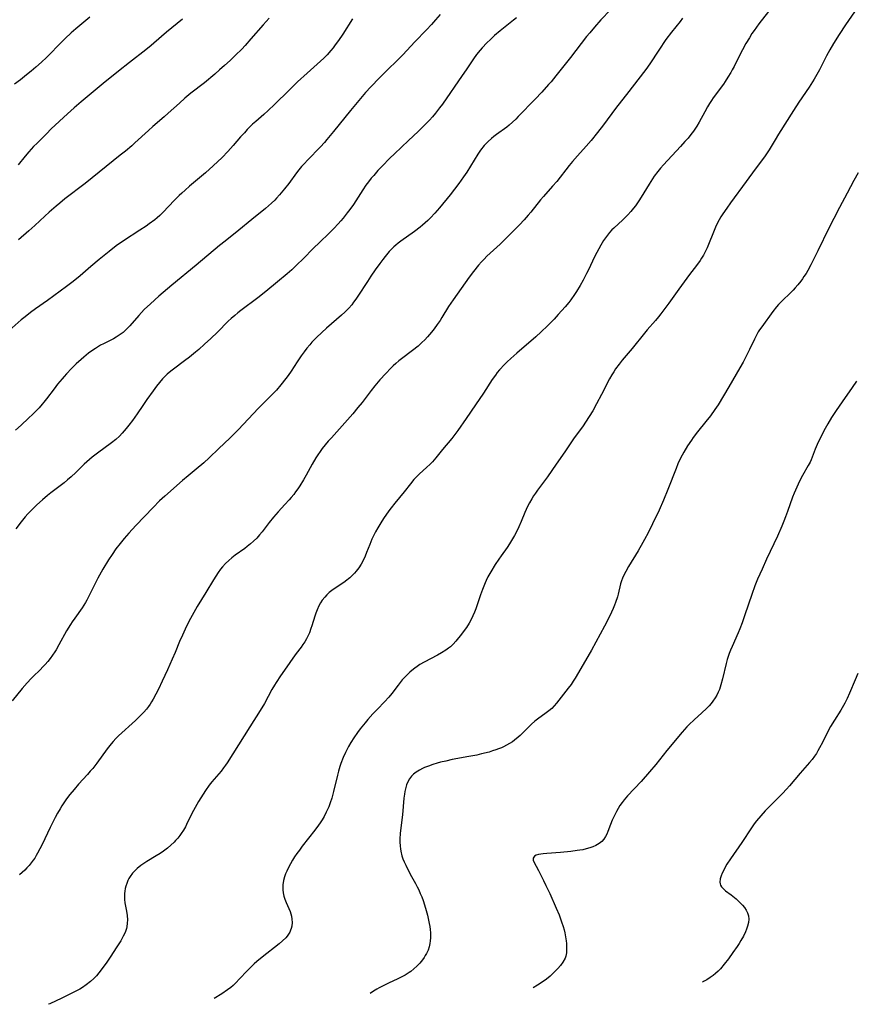
# Model space of a CAD drawing. Units: inches. Extents: x 2070550 to 2075916, y 217138 to 222613.
# Drawn here: x 2072773 to 2072945, y 217208 to 217411 of the extents above; entities that cross this region are included whole.
import ezdxf

# ---------------------------------------------------------------- set-up
doc = ezdxf.new("R2010")
doc.units = ezdxf.units.IN
doc.header["$MEASUREMENT"] = 0
doc.layers.add('c_20_T13S_R19E', color=215, linetype='Continuous')

msp = doc.modelspace()

# ---------------------------------------------------------------- linework, layer by layer
at = {"layer": 'c_20_T13S_R19E'}
for points in [[(2072894.98, 217412.61, 926), (2072893.03, 217410.54, 926), (2072891.71, 217409.06, 926), (2072890.72, 217407.87, 926), (2072890.09, 217407.09, 926), (2072886.79, 217402.77, 926), (2072883.73, 217398.98, 926), (2072882.76, 217397.8, 926), (2072882.26, 217397.22, 926), (2072880.86, 217395.66, 926), (2072879.48, 217394.19, 926), (2072876.01, 217390.61, 926), (2072875.49, 217390.09, 926), (2072874.82, 217389.45, 926), (2072874.12, 217388.85, 926), (2072873.62, 217388.45, 926), (2072871.52, 217386.92, 926), (2072870.99, 217386.51, 926), (2072870.46, 217386.09, 926), (2072869.78, 217385.47, 926), (2072868.98, 217384.64, 926), (2072868.23, 217383.7, 926), (2072867.69, 217382.9, 926), (2072865.37, 217379.16, 926), (2072864.73, 217378.2, 926), (2072863.74, 217376.81, 926), (2072862.89, 217375.67, 926), (2072861.98, 217374.52, 926), (2072859.77, 217371.82, 926), (2072858.83, 217370.73, 926), (2072857.89, 217369.74, 926), (2072857.36, 217369.22, 926), (2072856.81, 217368.71, 926), (2072856.25, 217368.22, 926), (2072855.78, 217367.83, 926), (2072854.62, 217366.93, 926), (2072851.79, 217364.93, 926), (2072851.28, 217364.55, 926), (2072850.75, 217364.11, 926), (2072850.37, 217363.77, 926), (2072849.89, 217363.3, 926), (2072849.42, 217362.81, 926), (2072848.58, 217361.81, 926), (2072848.07, 217361.17, 926), (2072847.48, 217360.38, 926), (2072846.52, 217359.06, 926), (2072845.6, 217357.72, 926), (2072844.91, 217356.67, 926), (2072842.95, 217353.6, 926), (2072842.52, 217352.97, 926), (2072842.07, 217352.35, 926), (2072841.69, 217351.85, 926), (2072841.07, 217351.13, 926), (2072840.67, 217350.71, 926), (2072840.26, 217350.31, 926), (2072839.61, 217349.72, 926), (2072836.5, 217347.04, 926), (2072835.51, 217346.15, 926), (2072834.43, 217345.11, 926), (2072833.49, 217344.12, 926), (2072833.03, 217343.6, 926), (2072832.46, 217342.91, 926), (2072831.86, 217342.14, 926), (2072831.28, 217341.34, 926), (2072830.45, 217340.11, 926), (2072829.2, 217338.19, 926), (2072828.58, 217337.28, 926), (2072828.09, 217336.63, 926), (2072827.07, 217335.32, 926), (2072826.18, 217334.28, 926), (2072825.31, 217333.36, 926), (2072822.42, 217330.45, 926), (2072818.38, 217326.18, 926), (2072817.48, 217325.25, 926), (2072816.6, 217324.39, 926), (2072814.31, 217322.26, 926), (2072812.29, 217320.31, 926), (2072811.2, 217319.29, 926), (2072809.64, 217317.95, 926), (2072807.97, 217316.59, 926), (2072806.82, 217315.63, 926), (2072803.15, 217312.41, 926), (2072802.07, 217311.42, 926), (2072800.75, 217310.09, 926), (2072797.21, 217306.36, 926), (2072795.77, 217304.8, 926), (2072794.77, 217303.67, 926), (2072793.95, 217302.69, 926), (2072793.07, 217301.53, 926), (2072792.3, 217300.42, 926), (2072791.6, 217299.32, 926), (2072790.43, 217297.37, 926), (2072789.4, 217295.54, 926), (2072788.89, 217294.56, 926), (2072787.6, 217291.92, 926), (2072787.13, 217291.02, 926), (2072786.83, 217290.49, 926), (2072786.51, 217289.97, 926), (2072786.12, 217289.38, 926), (2072784.61, 217287.3, 926), (2072784.1, 217286.55, 926), (2072783.71, 217285.96, 926), (2072782.95, 217284.66, 926), (2072781.36, 217281.77, 926), (2072780.77, 217280.75, 926), (2072780.5, 217280.31, 926), (2072780.05, 217279.63, 926), (2072779.57, 217278.96, 926), (2072779.06, 217278.33, 926), (2072778.53, 217277.72, 926), (2072778.21, 217277.37, 926), (2072777.36, 217276.52, 926), (2072776.16, 217275.37, 926), (2072775.65, 217274.86, 926), (2072774.79, 217273.95, 926), (2072773.8, 217272.8, 926), (2072771.71, 217270.25, 926)], [(2072927.54, 217412.27, 922), (2072925.54, 217409.7, 922), (2072924.6, 217408.38, 922), (2072924.15, 217407.71, 922), (2072923.62, 217406.86, 922), (2072922.91, 217405.67, 922), (2072922.18, 217404.4, 922), (2072921.49, 217403.08, 922), (2072920.45, 217400.96, 922), (2072920.1, 217400.28, 922), (2072919.79, 217399.69, 922), (2072919.21, 217398.72, 922), (2072918.66, 217397.86, 922), (2072918.3, 217397.33, 922), (2072916.17, 217394.47, 922), (2072915.81, 217393.95, 922), (2072915.39, 217393.3, 922), (2072914.99, 217392.65, 922), (2072914.41, 217391.63, 922), (2072913.26, 217389.49, 922), (2072912.78, 217388.65, 922), (2072912.11, 217387.64, 922), (2072911.58, 217386.93, 922), (2072910.98, 217386.2, 922), (2072910.35, 217385.49, 922), (2072909.44, 217384.48, 922), (2072905.91, 217380.69, 922), (2072905.31, 217380.01, 922), (2072904.73, 217379.31, 922), (2072904.02, 217378.36, 922), (2072903.66, 217377.82, 922), (2072902.95, 217376.7, 922), (2072901.3, 217374, 922), (2072900.84, 217373.29, 922), (2072900.12, 217372.26, 922), (2072899.75, 217371.77, 922), (2072899.18, 217371.07, 922), (2072898.58, 217370.4, 922), (2072898.16, 217369.97, 922), (2072897.52, 217369.35, 922), (2072895.66, 217367.66, 922), (2072895.31, 217367.3, 922), (2072894.79, 217366.74, 922), (2072894.36, 217366.2, 922), (2072893.95, 217365.63, 922), (2072893.57, 217365.06, 922), (2072893, 217364.12, 922), (2072892.57, 217363.38, 922), (2072892.17, 217362.62, 922), (2072891.78, 217361.84, 922), (2072890.41, 217358.93, 922), (2072890.08, 217358.27, 922), (2072889.38, 217356.95, 922), (2072888.75, 217355.83, 922), (2072887.99, 217354.57, 922), (2072887.59, 217353.95, 922), (2072886.83, 217352.86, 922), (2072886.42, 217352.33, 922), (2072885.66, 217351.41, 922), (2072884.25, 217349.83, 922), (2072883.39, 217348.9, 922), (2072882.05, 217347.53, 922), (2072880.72, 217346.25, 922), (2072879.63, 217345.27, 922), (2072875.7, 217341.87, 922), (2072874.48, 217340.78, 922), (2072873.73, 217340.06, 922), (2072873.18, 217339.52, 922), (2072872.16, 217338.41, 922), (2072871.68, 217337.86, 922), (2072871.29, 217337.37, 922), (2072870.63, 217336.44, 922), (2072868.85, 217333.66, 922), (2072867.19, 217331.2, 922), (2072865.23, 217328.41, 922), (2072863.56, 217325.94, 922), (2072862.72, 217324.82, 922), (2072862.3, 217324.31, 922), (2072860.37, 217322.02, 922), (2072858.99, 217320.32, 922), (2072858.3, 217319.52, 922), (2072857.75, 217318.96, 922), (2072857.17, 217318.42, 922), (2072855.59, 217316.98, 922), (2072855.04, 217316.43, 922), (2072854.51, 217315.85, 922), (2072853.76, 217314.96, 922), (2072852.46, 217313.31, 922), (2072850.54, 217311, 922), (2072849.8, 217310.04, 922), (2072849.32, 217309.38, 922), (2072848.23, 217307.78, 922), (2072847.68, 217306.93, 922), (2072847.05, 217305.89, 922), (2072846.6, 217305.08, 922), (2072846.32, 217304.54, 922), (2072845.85, 217303.53, 922), (2072845.42, 217302.49, 922), (2072844.75, 217300.78, 922), (2072844.43, 217300.02, 922), (2072844.08, 217299.28, 922), (2072843.62, 217298.42, 922), (2072843.12, 217297.67, 922), (2072842.58, 217296.95, 922), (2072842.23, 217296.55, 922), (2072841.77, 217296.06, 922), (2072841.29, 217295.6, 922), (2072841.01, 217295.37, 922), (2072840.66, 217295.09, 922), (2072840.03, 217294.63, 922), (2072838.06, 217293.3, 922), (2072837.6, 217292.97, 922), (2072837.07, 217292.55, 922), (2072836.57, 217292.1, 922), (2072836.11, 217291.62, 922), (2072835.61, 217290.99, 922), (2072835.25, 217290.42, 922), (2072834.92, 217289.82, 922), (2072834.54, 217288.98, 922), (2072834.29, 217288.34, 922), (2072834.08, 217287.68, 922), (2072833.46, 217285.7, 922), (2072833.28, 217285.17, 922), (2072832.95, 217284.28, 922), (2072832.57, 217283.46, 922), (2072832.35, 217283.02, 922), (2072832, 217282.43, 922), (2072831.63, 217281.86, 922), (2072831.24, 217281.3, 922), (2072830.27, 217280.01, 922), (2072829.58, 217279.03, 922), (2072828.34, 217277.24, 922), (2072827.04, 217275.41, 922), (2072826.1, 217274.01, 922), (2072825.77, 217273.48, 922), (2072825.24, 217272.57, 922), (2072823.68, 217269.7, 922), (2072822.85, 217268.28, 922), (2072820.69, 217264.92, 922), (2072818.38, 217261.17, 922), (2072816.02, 217257.49, 922), (2072815.65, 217256.96, 922), (2072815.27, 217256.43, 922), (2072814.75, 217255.78, 922), (2072812.84, 217253.54, 922), (2072812.31, 217252.87, 922), (2072811.56, 217251.78, 922), (2072810.14, 217249.53, 922), (2072809.4, 217248.28, 922), (2072808.75, 217247.06, 922), (2072807.66, 217244.77, 922), (2072807.42, 217244.31, 922), (2072807, 217243.59, 922), (2072806.55, 217242.9, 922), (2072806.25, 217242.47, 922), (2072805.84, 217241.95, 922), (2072805.4, 217241.45, 922), (2072805.1, 217241.13, 922), (2072804.42, 217240.48, 922), (2072803.7, 217239.87, 922), (2072802.93, 217239.3, 922), (2072802.19, 217238.79, 922), (2072801.36, 217238.28, 922), (2072799.48, 217237.16, 922), (2072798.84, 217236.74, 922), (2072798.22, 217236.3, 922), (2072797.5, 217235.73, 922), (2072796.84, 217235.1, 922), (2072796.5, 217234.71, 922), (2072796.03, 217234.06, 922), (2072795.79, 217233.64, 922), (2072795.57, 217233.21, 922), (2072795.34, 217232.64, 922), (2072795.15, 217232.05, 922), (2072795.03, 217231.55, 922), (2072794.94, 217231.05, 922), (2072794.88, 217230.58, 922), (2072794.86, 217230.1, 922), (2072794.87, 217229.3, 922), (2072794.95, 217228.62, 922), (2072795.06, 217227.94, 922), (2072795.28, 217226.9, 922), (2072795.43, 217226.04, 922), (2072795.48, 217225.15, 922), (2072795.45, 217224.41, 922), (2072795.34, 217223.69, 922), (2072795.26, 217223.36, 922), (2072794.98, 217222.55, 922), (2072794.61, 217221.75, 922), (2072794.1, 217220.83, 922), (2072793.18, 217219.34, 922), (2072792.08, 217217.65, 922), (2072791.23, 217216.41, 922), (2072790.47, 217215.36, 922), (2072789.56, 217214.2, 922), (2072789.07, 217213.62, 922), (2072788.56, 217213.07, 922), (2072787.88, 217212.42, 922), (2072787, 217211.72, 922), (2072786.2, 217211.19, 922), (2072785.63, 217210.86, 922), (2072784.46, 217210.24, 922), (2072781.96, 217209, 922), (2072779.47, 217207.85, 922), (2072779.22, 217207.72, 922)], [(2072945.3, 217412.2, 920), (2072943.44, 217409.51, 920), (2072942.09, 217407.5, 920), (2072940.94, 217405.68, 920), (2072940.18, 217404.36, 920), (2072939.51, 217403.1, 920), (2072938.04, 217400.24, 920), (2072937.52, 217399.28, 920), (2072936.97, 217398.33, 920), (2072936.3, 217397.25, 920), (2072935.91, 217396.65, 920), (2072933.83, 217393.6, 920), (2072932.68, 217391.84, 920), (2072929.61, 217387, 920), (2072928.9, 217385.85, 920), (2072927.66, 217383.77, 920), (2072927.28, 217383.17, 920), (2072926.7, 217382.33, 920), (2072924.79, 217379.79, 920), (2072922.95, 217377.23, 920), (2072919.72, 217372.84, 920), (2072918.95, 217371.76, 920), (2072918.12, 217370.55, 920), (2072917.75, 217369.97, 920), (2072917.38, 217369.33, 920), (2072916.99, 217368.58, 920), (2072916.63, 217367.81, 920), (2072916.2, 217366.79, 920), (2072915.19, 217364.25, 920), (2072914.89, 217363.55, 920), (2072914.57, 217362.87, 920), (2072914.14, 217362.06, 920), (2072913.76, 217361.42, 920), (2072913.48, 217360.99, 920), (2072912.72, 217359.94, 920), (2072911.26, 217358.05, 920), (2072909.06, 217355.08, 920), (2072907.01, 217352.19, 920), (2072905.39, 217350, 920), (2072904.87, 217349.34, 920), (2072904.27, 217348.62, 920), (2072902.58, 217346.7, 920), (2072901.98, 217345.99, 920), (2072899.47, 217342.85, 920), (2072897.41, 217340.44, 920), (2072896.76, 217339.61, 920), (2072896.05, 217338.62, 920), (2072895.67, 217338.05, 920), (2072895.27, 217337.4, 920), (2072894.81, 217336.59, 920), (2072893.16, 217333.39, 920), (2072892.13, 217331.42, 920), (2072891.36, 217330.02, 920), (2072890.64, 217328.84, 920), (2072889.87, 217327.67, 920), (2072889.34, 217326.91, 920), (2072887.4, 217324.21, 920), (2072885.57, 217321.58, 920), (2072883.78, 217319.04, 920), (2072882.02, 217316.38, 920), (2072881.63, 217315.84, 920), (2072879.97, 217313.63, 920), (2072879.54, 217313.02, 920), (2072879.16, 217312.45, 920), (2072878.8, 217311.87, 920), (2072878.34, 217311.07, 920), (2072877.92, 217310.26, 920), (2072877.36, 217309.02, 920), (2072876.6, 217307.22, 920), (2072876.11, 217306.1, 920), (2072875.54, 217304.94, 920), (2072875.2, 217304.29, 920), (2072874.83, 217303.64, 920), (2072874.19, 217302.61, 920), (2072873.68, 217301.86, 920), (2072872.45, 217300.14, 920), (2072871.97, 217299.45, 920), (2072871.25, 217298.34, 920), (2072870.32, 217296.83, 920), (2072869.74, 217295.77, 920), (2072869.37, 217295.01, 920), (2072869.16, 217294.55, 920), (2072868.6, 217293.19, 920), (2072868.19, 217292.07, 920), (2072867.51, 217290.01, 920), (2072867.24, 217289.23, 920), (2072866.95, 217288.5, 920), (2072866.64, 217287.79, 920), (2072866.2, 217286.9, 920), (2072865.86, 217286.28, 920), (2072865.3, 217285.38, 920), (2072864.88, 217284.76, 920), (2072864.08, 217283.68, 920), (2072863.71, 217283.21, 920), (2072863.13, 217282.52, 920), (2072862.58, 217281.94, 920), (2072862.01, 217281.4, 920), (2072861.61, 217281.08, 920), (2072861.1, 217280.71, 920), (2072860.15, 217280.11, 920), (2072859.35, 217279.67, 920), (2072856.61, 217278.23, 920), (2072855.74, 217277.71, 920), (2072855.2, 217277.34, 920), (2072854.68, 217276.96, 920), (2072854.07, 217276.48, 920), (2072853.64, 217276.12, 920), (2072853.09, 217275.61, 920), (2072852.56, 217275.07, 920), (2072852.09, 217274.55, 920), (2072851.64, 217274.02, 920), (2072851.23, 217273.48, 920), (2072849.96, 217271.76, 920), (2072849.35, 217271.03, 920), (2072848.46, 217270.07, 920), (2072846.97, 217268.56, 920), (2072846.02, 217267.56, 920), (2072844.98, 217266.38, 920), (2072844.44, 217265.73, 920), (2072843.42, 217264.45, 920), (2072842.88, 217263.71, 920), (2072842.13, 217262.63, 920), (2072841.51, 217261.65, 920), (2072841.05, 217260.85, 920), (2072840.62, 217260.04, 920), (2072840.39, 217259.58, 920), (2072839.93, 217258.55, 920), (2072839.46, 217257.35, 920), (2072839.25, 217256.72, 920), (2072838.96, 217255.79, 920), (2072838.74, 217254.93, 920), (2072837.93, 217251.56, 920), (2072837.56, 217250.22, 920), (2072837.25, 217249.25, 920), (2072836.95, 217248.44, 920), (2072836.71, 217247.86, 920), (2072836.44, 217247.29, 920), (2072836, 217246.44, 920), (2072835.6, 217245.75, 920), (2072835.17, 217245.08, 920), (2072834.86, 217244.63, 920), (2072834.1, 217243.59, 920), (2072831.5, 217240.32, 920), (2072830.89, 217239.5, 920), (2072830.39, 217238.79, 920), (2072829.91, 217238.08, 920), (2072829.48, 217237.4, 920), (2072829.06, 217236.66, 920), (2072828.67, 217235.93, 920), (2072828.29, 217235.14, 920), (2072828.06, 217234.58, 920), (2072827.85, 217234.02, 920), (2072827.62, 217233.2, 920), (2072827.49, 217232.37, 920), (2072827.46, 217231.96, 920), (2072827.48, 217231.31, 920), (2072827.57, 217230.66, 920), (2072827.71, 217230.02, 920), (2072827.92, 217229.36, 920), (2072828.16, 217228.72, 920), (2072828.98, 217226.83, 920), (2072829.15, 217226.36, 920), (2072829.28, 217225.89, 920), (2072829.37, 217225.29, 920), (2072829.39, 217224.55, 920), (2072829.31, 217223.82, 920), (2072829.2, 217223.36, 920), (2072829.1, 217223.02, 920), (2072828.91, 217222.6, 920), (2072828.69, 217222.2, 920), (2072828.41, 217221.79, 920), (2072828.09, 217221.41, 920), (2072827.45, 217220.77, 920), (2072826.74, 217220.17, 920), (2072823.21, 217217.43, 920), (2072822.13, 217216.53, 920), (2072821.6, 217216.05, 920), (2072820.71, 217215.2, 920), (2072820.1, 217214.57, 920), (2072818.66, 217213.01, 920), (2072817.77, 217212.07, 920), (2072817.29, 217211.62, 920), (2072816.8, 217211.21, 920), (2072816.1, 217210.69, 920), (2072814.92, 217209.91, 920), (2072813.33, 217208.89, 920)], [(2072841.86, 217410.79, 932), (2072839.84, 217407.63, 932), (2072838.94, 217406.28, 932), (2072838.3, 217405.41, 932), (2072837.84, 217404.8, 932), (2072837.36, 217404.21, 932), (2072836.59, 217403.34, 932), (2072835.94, 217402.65, 932), (2072835.28, 217402.02, 932), (2072832.48, 217399.55, 932), (2072830.51, 217397.76, 932), (2072828.78, 217396.09, 932), (2072825.76, 217393.12, 932), (2072824.47, 217391.89, 932), (2072823.55, 217391.05, 932), (2072821.94, 217389.63, 932), (2072821.27, 217389.03, 932), (2072820.62, 217388.41, 932), (2072820.17, 217387.95, 932), (2072819.56, 217387.29, 932), (2072818.8, 217386.43, 932), (2072817.29, 217384.66, 932), (2072816.16, 217383.41, 932), (2072814.97, 217382.22, 932), (2072813.12, 217380.46, 932), (2072811.55, 217379.04, 932), (2072808.28, 217376.28, 932), (2072807.37, 217375.48, 932), (2072806.7, 217374.87, 932), (2072806.13, 217374.33, 932), (2072805.19, 217373.39, 932), (2072802.76, 217370.84, 932), (2072802.14, 217370.25, 932), (2072801.62, 217369.79, 932), (2072801.12, 217369.38, 932), (2072799.98, 217368.52, 932), (2072799.34, 217368.07, 932), (2072798.03, 217367.19, 932), (2072794.68, 217365.03, 932), (2072793.18, 217363.99, 932), (2072791.71, 217362.85, 932), (2072789.63, 217361.15, 932), (2072787.95, 217359.74, 932), (2072785.73, 217357.81, 932), (2072784.31, 217356.65, 932), (2072782.91, 217355.59, 932), (2072779.01, 217352.71, 932), (2072776.56, 217350.99, 932), (2072775.51, 217350.23, 932), (2072774.42, 217349.38, 932), (2072773.61, 217348.71, 932), (2072771.12, 217346.52, 932)], [(2072787.73, 217411.07, 938), (2072784.84, 217408.71, 938), (2072783.88, 217407.87, 938), (2072782.61, 217406.69, 938), (2072781.52, 217405.6, 938), (2072779.29, 217403.28, 938), (2072778.79, 217402.79, 938), (2072777.77, 217401.83, 938), (2072776.57, 217400.77, 938), (2072775.62, 217399.96, 938), (2072774.69, 217399.2, 938), (2072773.42, 217398.21, 938), (2072772.17, 217397.29, 938)], [(2072859.93, 217411.64, 930), (2072858.94, 217410.52, 930), (2072858.11, 217409.62, 930), (2072857.07, 217408.51, 930), (2072854.68, 217406.03, 930), (2072853.05, 217404.23, 930), (2072852.2, 217403.33, 930), (2072851.21, 217402.34, 930), (2072848.94, 217400.12, 930), (2072847.41, 217398.59, 930), (2072845.6, 217396.73, 930), (2072844.55, 217395.58, 930), (2072843.83, 217394.75, 930), (2072841.45, 217391.9, 930), (2072837.96, 217387.55, 930), (2072836.58, 217385.88, 930), (2072836.07, 217385.29, 930), (2072835.26, 217384.4, 930), (2072832.54, 217381.65, 930), (2072831.92, 217380.98, 930), (2072831.32, 217380.3, 930), (2072830.81, 217379.68, 930), (2072830.32, 217379.04, 930), (2072828.71, 217376.83, 930), (2072827.86, 217375.71, 930), (2072826.82, 217374.47, 930), (2072826.21, 217373.8, 930), (2072825.81, 217373.39, 930), (2072825.14, 217372.75, 930), (2072823.92, 217371.69, 930), (2072821.12, 217369.44, 930), (2072818.45, 217367.24, 930), (2072815.6, 217364.98, 930), (2072814.47, 217364.06, 930), (2072809.6, 217359.98, 930), (2072804.65, 217355.91, 930), (2072801.91, 217353.59, 930), (2072800.19, 217352.05, 930), (2072798.95, 217350.84, 930), (2072797.82, 217349.64, 930), (2072795.98, 217347.54, 930), (2072795.55, 217347.07, 930), (2072795.09, 217346.61, 930), (2072794.56, 217346.14, 930), (2072794, 217345.72, 930), (2072793.58, 217345.43, 930), (2072793.15, 217345.17, 930), (2072792.57, 217344.86, 930), (2072790.52, 217343.82, 930), (2072789.92, 217343.49, 930), (2072788.89, 217342.87, 930), (2072788.14, 217342.35, 930), (2072787.48, 217341.85, 930), (2072786.49, 217341.06, 930), (2072785.95, 217340.59, 930), (2072784.92, 217339.66, 930), (2072783.94, 217338.7, 930), (2072782.93, 217337.63, 930), (2072782.44, 217337.08, 930), (2072782.01, 217336.59, 930), (2072781.09, 217335.46, 930), (2072780.36, 217334.53, 930), (2072778.81, 217332.48, 930), (2072778.24, 217331.76, 930), (2072777.91, 217331.35, 930), (2072777.27, 217330.64, 930), (2072776.62, 217329.94, 930), (2072776.01, 217329.33, 930), (2072775.11, 217328.46, 930), (2072773.55, 217327.03, 930), (2072772.39, 217326.02, 930)], [(2072875.63, 217410.98, 928), (2072875, 217410.46, 928), (2072872.27, 217408.29, 928), (2072871.12, 217407.3, 928), (2072870.3, 217406.53, 928), (2072869.55, 217405.79, 928), (2072868.55, 217404.76, 928), (2072868.15, 217404.32, 928), (2072867.4, 217403.42, 928), (2072866.75, 217402.54, 928), (2072865.23, 217400.23, 928), (2072864.45, 217399.08, 928), (2072860.36, 217393.21, 928), (2072859.79, 217392.41, 928), (2072858.97, 217391.34, 928), (2072858.34, 217390.6, 928), (2072857.68, 217389.88, 928), (2072856.35, 217388.5, 928), (2072855.38, 217387.55, 928), (2072853.4, 217385.67, 928), (2072850.47, 217382.95, 928), (2072849.57, 217382.08, 928), (2072847.97, 217380.43, 928), (2072847.09, 217379.49, 928), (2072846.21, 217378.51, 928), (2072845.7, 217377.91, 928), (2072845.15, 217377.2, 928), (2072844.62, 217376.49, 928), (2072843.97, 217375.54, 928), (2072842.02, 217372.53, 928), (2072841.29, 217371.48, 928), (2072840.77, 217370.77, 928), (2072839.91, 217369.69, 928), (2072839.44, 217369.12, 928), (2072838.88, 217368.49, 928), (2072838.01, 217367.57, 928), (2072837.09, 217366.65, 928), (2072834.95, 217364.63, 928), (2072833.87, 217363.58, 928), (2072831.6, 217361.24, 928), (2072830.46, 217360.11, 928), (2072829.32, 217359.04, 928), (2072828.41, 217358.22, 928), (2072826.41, 217356.54, 928), (2072824, 217354.58, 928), (2072822.32, 217353.28, 928), (2072818.86, 217350.7, 928), (2072818.22, 217350.18, 928), (2072817.58, 217349.66, 928), (2072816.83, 217348.99, 928), (2072816.25, 217348.44, 928), (2072814, 217346.21, 928), (2072812.65, 217344.92, 928), (2072811.36, 217343.7, 928), (2072810.2, 217342.66, 928), (2072809.52, 217342.07, 928), (2072808.29, 217341.08, 928), (2072807.26, 217340.29, 928), (2072804.93, 217338.57, 928), (2072804.4, 217338.15, 928), (2072803.66, 217337.52, 928), (2072802.96, 217336.85, 928), (2072802.7, 217336.58, 928), (2072802.06, 217335.85, 928), (2072801.46, 217335.1, 928), (2072800.74, 217334.14, 928), (2072799.46, 217332.35, 928), (2072798.61, 217331.09, 928), (2072797.47, 217329.36, 928), (2072796.53, 217328.02, 928), (2072795.79, 217327.06, 928), (2072795.23, 217326.37, 928), (2072794.37, 217325.37, 928), (2072793.82, 217324.78, 928), (2072793.11, 217324.12, 928), (2072792.21, 217323.38, 928), (2072789.27, 217321.26, 928), (2072788.18, 217320.42, 928), (2072787.65, 217319.99, 928), (2072787.08, 217319.49, 928), (2072786.54, 217318.98, 928), (2072784.87, 217317.32, 928), (2072783.88, 217316.39, 928), (2072783.15, 217315.77, 928), (2072782.41, 217315.17, 928), (2072779.72, 217313.09, 928), (2072779.02, 217312.53, 928), (2072777.94, 217311.63, 928), (2072776.83, 217310.63, 928), (2072776.25, 217310.09, 928), (2072775.5, 217309.34, 928), (2072774.96, 217308.76, 928), (2072774.43, 217308.17, 928), (2072773.55, 217307.1, 928), (2072772.46, 217305.66, 928)], [(2072806.81, 217410.72, 936), (2072803.54, 217408.03, 936), (2072802.47, 217407.13, 936), (2072800.33, 217405.27, 936), (2072799.27, 217404.39, 936), (2072795.89, 217401.77, 936), (2072793.64, 217399.95, 936), (2072790.46, 217397.43, 936), (2072785.93, 217393.67, 936), (2072784.48, 217392.42, 936), (2072783.09, 217391.16, 936), (2072779.78, 217388.07, 936), (2072778.77, 217387.09, 936), (2072776.86, 217385.17, 936), (2072776.15, 217384.44, 936), (2072775.16, 217383.38, 936), (2072774.39, 217382.48, 936), (2072772.93, 217380.7, 936)], [(2072824.7, 217410.88, 934), (2072823.47, 217409.51, 934), (2072820.92, 217406.61, 934), (2072819.71, 217405.27, 934), (2072819.03, 217404.54, 934), (2072817.76, 217403.25, 934), (2072816.66, 217402.2, 934), (2072815.47, 217401.13, 934), (2072814.44, 217400.22, 934), (2072813.45, 217399.37, 934), (2072811.32, 217397.6, 934), (2072808.52, 217395.41, 934), (2072807.33, 217394.42, 934), (2072806.18, 217393.39, 934), (2072803.89, 217391.29, 934), (2072803.04, 217390.55, 934), (2072800.72, 217388.6, 934), (2072799.79, 217387.77, 934), (2072797.03, 217385.22, 934), (2072796.35, 217384.62, 934), (2072795.06, 217383.52, 934), (2072793.98, 217382.64, 934), (2072791.07, 217380.34, 934), (2072786.74, 217376.84, 934), (2072782.59, 217373.64, 934), (2072781.51, 217372.78, 934), (2072780.77, 217372.16, 934), (2072779.33, 217370.9, 934), (2072778.45, 217370.09, 934), (2072776.41, 217368.18, 934), (2072775.18, 217367.05, 934), (2072773.06, 217365.22, 934)], [(2072909.85, 217410.9, 924), (2072909.33, 217410.23, 924), (2072907.57, 217408.02, 924), (2072906.43, 217406.48, 924), (2072904.97, 217404.33, 924), (2072903.08, 217401.48, 924), (2072902.28, 217400.32, 924), (2072901.83, 217399.71, 924), (2072898.8, 217395.78, 924), (2072896.05, 217392.26, 924), (2072893.56, 217388.89, 924), (2072892.34, 217387.34, 924), (2072890.99, 217385.71, 924), (2072890.01, 217384.55, 924), (2072888.17, 217382.5, 924), (2072887.2, 217381.39, 924), (2072886.5, 217380.53, 924), (2072883.91, 217377.27, 924), (2072883.08, 217376.29, 924), (2072881.18, 217374.14, 924), (2072880.59, 217373.45, 924), (2072878.57, 217370.9, 924), (2072878.07, 217370.3, 924), (2072877.23, 217369.34, 924), (2072876.25, 217368.32, 924), (2072872.24, 217364.34, 924), (2072869.54, 217361.85, 924), (2072868.94, 217361.27, 924), (2072868.39, 217360.69, 924), (2072867.81, 217360.02, 924), (2072866.78, 217358.73, 924), (2072865.88, 217357.53, 924), (2072862.57, 217352.87, 924), (2072861.64, 217351.46, 924), (2072860.28, 217349.24, 924), (2072859.88, 217348.63, 924), (2072859.29, 217347.78, 924), (2072858.65, 217346.92, 924), (2072858.11, 217346.22, 924), (2072857.31, 217345.25, 924), (2072856.75, 217344.64, 924), (2072856.16, 217344.05, 924), (2072855.35, 217343.33, 924), (2072854.2, 217342.41, 924), (2072851.93, 217340.71, 924), (2072851.41, 217340.3, 924), (2072850.77, 217339.77, 924), (2072850.2, 217339.25, 924), (2072849.72, 217338.78, 924), (2072848.68, 217337.7, 924), (2072847.48, 217336.35, 924), (2072846.47, 217335.12, 924), (2072845.7, 217334.15, 924), (2072843.83, 217331.72, 924), (2072842.97, 217330.65, 924), (2072841.92, 217329.39, 924), (2072840.29, 217327.52, 924), (2072837.52, 217324.46, 924), (2072836.86, 217323.72, 924), (2072836.23, 217322.98, 924), (2072835.62, 217322.21, 924), (2072835.17, 217321.6, 924), (2072834.73, 217320.96, 924), (2072834.31, 217320.32, 924), (2072833.53, 217319.03, 924), (2072832.29, 217316.73, 924), (2072831.75, 217315.79, 924), (2072830.98, 217314.54, 924), (2072830.55, 217313.91, 924), (2072830.11, 217313.29, 924), (2072829.74, 217312.79, 924), (2072829.2, 217312.13, 924), (2072828.79, 217311.65, 924), (2072827.92, 217310.68, 924), (2072826.52, 217309.17, 924), (2072825.54, 217308.08, 924), (2072824.65, 217306.98, 924), (2072823.2, 217305.05, 924), (2072822.71, 217304.43, 924), (2072822.1, 217303.76, 924), (2072821.46, 217303.13, 924), (2072820.82, 217302.56, 924), (2072820.15, 217302.02, 924), (2072819.65, 217301.65, 924), (2072817.64, 217300.26, 924), (2072816.98, 217299.74, 924), (2072816.35, 217299.18, 924), (2072815.7, 217298.55, 924), (2072815.09, 217297.88, 924), (2072814.67, 217297.36, 924), (2072814.15, 217296.66, 924), (2072813.66, 217295.93, 924), (2072813.18, 217295.16, 924), (2072811.63, 217292.59, 924), (2072809.86, 217289.71, 924), (2072809.14, 217288.46, 924), (2072808.46, 217287.21, 924), (2072807.66, 217285.63, 924), (2072806.8, 217283.8, 924), (2072806.2, 217282.46, 924), (2072805.29, 217280.22, 924), (2072804.7, 217278.85, 924), (2072803.72, 217276.63, 924), (2072802.65, 217274.33, 924), (2072801.85, 217272.68, 924), (2072801.31, 217271.62, 924), (2072800.76, 217270.61, 924), (2072800.44, 217270.06, 924), (2072800.14, 217269.57, 924), (2072799.81, 217269.1, 924), (2072799.37, 217268.52, 924), (2072798.83, 217267.89, 924), (2072798.45, 217267.49, 924), (2072797.1, 217266.19, 924), (2072793.62, 217263.01, 924), (2072793.1, 217262.5, 924), (2072792.53, 217261.89, 924), (2072792.11, 217261.39, 924), (2072791.3, 217260.35, 924), (2072789.14, 217257.42, 924), (2072788.31, 217256.33, 924), (2072787.82, 217255.73, 924), (2072787.22, 217255.04, 924), (2072785.41, 217253.06, 924), (2072784.47, 217251.98, 924), (2072783.63, 217250.95, 924), (2072782.95, 217250.05, 924), (2072782.38, 217249.25, 924), (2072781.98, 217248.64, 924), (2072781.6, 217248.03, 924), (2072781.05, 217247.08, 924), (2072780.59, 217246.22, 924), (2072779.52, 217244.12, 924), (2072777.87, 217240.66, 924), (2072776.96, 217238.87, 924), (2072776.67, 217238.35, 924), (2072776.37, 217237.86, 924), (2072776.05, 217237.39, 924), (2072775.65, 217236.86, 924), (2072775.22, 217236.33, 924), (2072774.75, 217235.81, 924), (2072774.33, 217235.38, 924), (2072773.79, 217234.87, 924), (2072773.23, 217234.39, 924)], [(2072946.04, 217379.06, 918), (2072945.13, 217377.44, 918), (2072943.74, 217374.87, 918), (2072942.16, 217371.87, 918), (2072941, 217369.6, 918), (2072940, 217367.6, 918), (2072937.74, 217362.96, 918), (2072936.3, 217360.09, 918), (2072935.65, 217358.9, 918), (2072935.3, 217358.32, 918), (2072934.86, 217357.64, 918), (2072934.54, 217357.18, 918), (2072934.19, 217356.72, 918), (2072933.59, 217355.97, 918), (2072933.06, 217355.35, 918), (2072932.63, 217354.88, 918), (2072931.78, 217354.02, 918), (2072930.65, 217352.93, 918), (2072930.13, 217352.41, 918), (2072929.63, 217351.87, 918), (2072929.22, 217351.4, 918), (2072928.48, 217350.45, 918), (2072926.17, 217347.32, 918), (2072925.72, 217346.66, 918), (2072925.46, 217346.26, 918), (2072924.95, 217345.34, 918), (2072924.66, 217344.78, 918), (2072923.65, 217342.65, 918), (2072922.95, 217341.24, 918), (2072922.33, 217340.05, 918), (2072921.66, 217338.83, 918), (2072919.39, 217334.91, 918), (2072917.18, 217331.25, 918), (2072916.52, 217330.24, 918), (2072915.59, 217328.95, 918), (2072914.67, 217327.79, 918), (2072912.93, 217325.66, 918), (2072912.05, 217324.5, 918), (2072911.66, 217323.95, 918), (2072910.9, 217322.78, 918), (2072910.12, 217321.47, 918), (2072909.45, 217320.22, 918), (2072908.9, 217319.07, 918), (2072908.5, 217318.14, 918), (2072906.8, 217313.77, 918), (2072905.92, 217311.59, 918), (2072905.01, 217309.55, 918), (2072903.67, 217306.7, 918), (2072902.74, 217304.85, 918), (2072902.02, 217303.49, 918), (2072901.67, 217302.88, 918), (2072900.68, 217301.18, 918), (2072898.73, 217297.94, 918), (2072898.14, 217296.89, 918), (2072897.75, 217296.13, 918), (2072897.5, 217295.55, 918), (2072897.28, 217294.97, 918), (2072897.09, 217294.36, 918), (2072896.58, 217292.21, 918), (2072896.42, 217291.67, 918), (2072896.06, 217290.54, 918), (2072895.85, 217289.96, 918), (2072895.57, 217289.25, 918), (2072895.23, 217288.49, 918), (2072894.88, 217287.75, 918), (2072893.77, 217285.62, 918), (2072891.06, 217280.68, 918), (2072888.42, 217276.11, 918), (2072887.7, 217274.89, 918), (2072887.32, 217274.29, 918), (2072886.88, 217273.64, 918), (2072886.31, 217272.86, 918), (2072883.87, 217269.8, 918), (2072883.39, 217269.23, 918), (2072882.88, 217268.7, 918), (2072882.33, 217268.21, 918), (2072881.75, 217267.75, 918), (2072879.99, 217266.46, 918), (2072879.44, 217266.03, 918), (2072878.75, 217265.43, 918), (2072878.08, 217264.81, 918), (2072877, 217263.72, 918), (2072876.4, 217263.14, 918), (2072875.99, 217262.77, 918), (2072875.2, 217262.12, 918), (2072874.8, 217261.83, 918), (2072874.19, 217261.43, 918), (2072873.59, 217261.09, 918), (2072872.97, 217260.77, 918), (2072872.51, 217260.57, 918), (2072871.94, 217260.34, 918), (2072871.35, 217260.13, 918), (2072870.72, 217259.92, 918), (2072869.97, 217259.69, 918), (2072868.44, 217259.3, 918), (2072867.44, 217259.07, 918), (2072865.84, 217258.76, 918), (2072862.36, 217258.13, 918), (2072861.06, 217257.85, 918), (2072860, 217257.59, 918), (2072859.32, 217257.4, 918), (2072858.37, 217257.11, 918), (2072857.52, 217256.81, 918), (2072856.7, 217256.48, 918), (2072856.27, 217256.29, 918), (2072855.64, 217255.98, 918), (2072854.98, 217255.58, 918), (2072854.39, 217255.13, 918), (2072854.01, 217254.76, 918), (2072853.58, 217254.2, 918), (2072853.23, 217253.59, 918), (2072852.97, 217252.97, 918), (2072852.74, 217252.15, 918), (2072852.63, 217251.59, 918), (2072852.54, 217251.01, 918), (2072852.45, 217250.22, 918), (2072852.12, 217246.75, 918), (2072851.69, 217242.97, 918), (2072851.61, 217241.76, 918), (2072851.6, 217241.21, 918), (2072851.65, 217240.33, 918), (2072851.71, 217239.79, 918), (2072851.8, 217239.26, 918), (2072852.02, 217238.34, 918), (2072852.23, 217237.72, 918), (2072852.47, 217237.1, 918), (2072852.8, 217236.36, 918), (2072853.35, 217235.23, 918), (2072853.99, 217234.08, 918), (2072854.83, 217232.6, 918), (2072855.18, 217231.94, 918), (2072855.48, 217231.32, 918), (2072855.81, 217230.58, 918), (2072856.11, 217229.84, 918), (2072856.39, 217229.08, 918), (2072856.89, 217227.53, 918), (2072857.28, 217226.1, 918), (2072857.52, 217225.05, 918), (2072857.66, 217224.34, 918), (2072857.76, 217223.73, 918), (2072857.83, 217223.12, 918), (2072857.89, 217222.48, 918), (2072857.91, 217221.85, 918), (2072857.91, 217221.43, 918), (2072857.87, 217220.83, 918), (2072857.79, 217220.24, 918), (2072857.63, 217219.57, 918), (2072857.4, 217218.91, 918), (2072857.09, 217218.22, 918), (2072856.85, 217217.78, 918), (2072856.58, 217217.35, 918), (2072856.25, 217216.89, 918), (2072855.7, 217216.22, 918), (2072855.1, 217215.59, 918), (2072854.48, 217215.02, 918), (2072853.83, 217214.5, 918), (2072853.52, 217214.27, 918), (2072852.72, 217213.76, 918), (2072852.17, 217213.45, 918), (2072851.04, 217212.89, 918), (2072849.4, 217212.15, 918), (2072848.29, 217211.63, 918), (2072847.32, 217211.13, 918), (2072846.83, 217210.85, 918), (2072846.17, 217210.44, 918), (2072845.5, 217209.98, 918)], [(2072945.7, 217336.12, 916), (2072944.79, 217334.77, 916), (2072942.73, 217331.87, 916), (2072941.5, 217330.08, 916), (2072940.53, 217328.59, 916), (2072939.76, 217327.3, 916), (2072939.25, 217326.36, 916), (2072938.63, 217325.17, 916), (2072937.6, 217323.05, 916), (2072937.18, 217322.09, 916), (2072936.33, 217319.92, 916), (2072936.11, 217319.43, 916), (2072935.75, 217318.74, 916), (2072934.56, 217316.64, 916), (2072934.25, 217316.05, 916), (2072933.65, 217314.87, 916), (2072933.1, 217313.67, 916), (2072932.85, 217313.06, 916), (2072932.52, 217312.2, 916), (2072931.49, 217309.24, 916), (2072931.09, 217308.14, 916), (2072930.74, 217307.24, 916), (2072930.33, 217306.25, 916), (2072929.4, 217304.19, 916), (2072927.16, 217299.42, 916), (2072926.22, 217297.36, 916), (2072925.31, 217295.31, 916), (2072924.74, 217293.92, 916), (2072924.09, 217292.13, 916), (2072922.71, 217287.96, 916), (2072922.13, 217286.34, 916), (2072921.63, 217285.09, 916), (2072921.28, 217284.24, 916), (2072920.05, 217281.47, 916), (2072919.73, 217280.71, 916), (2072919.45, 217279.98, 916), (2072919.06, 217278.74, 916), (2072918.85, 217277.91, 916), (2072918.11, 217274.76, 916), (2072917.76, 217273.54, 916), (2072917.43, 217272.59, 916), (2072917.18, 217272, 916), (2072916.9, 217271.42, 916), (2072916.56, 217270.84, 916), (2072916.1, 217270.17, 916), (2072915.73, 217269.69, 916), (2072915.33, 217269.23, 916), (2072914.81, 217268.68, 916), (2072913.85, 217267.75, 916), (2072912.26, 217266.32, 916), (2072911.24, 217265.37, 916), (2072910.75, 217264.87, 916), (2072910.25, 217264.33, 916), (2072909.79, 217263.8, 916), (2072906.59, 217260, 916), (2072904.31, 217257.15, 916), (2072903.03, 217255.64, 916), (2072901.29, 217253.66, 916), (2072898.52, 217250.67, 916), (2072897.83, 217249.86, 916), (2072897.38, 217249.28, 916), (2072896.95, 217248.67, 916), (2072896.58, 217248.08, 916), (2072896.23, 217247.47, 916), (2072895.74, 217246.51, 916), (2072895.35, 217245.65, 916), (2072895, 217244.8, 916), (2072894.44, 217243.32, 916), (2072894.22, 217242.79, 916), (2072893.97, 217242.29, 916), (2072893.63, 217241.75, 916), (2072893.19, 217241.26, 916), (2072892.68, 217240.84, 916), (2072891.96, 217240.41, 916), (2072891.37, 217240.16, 916), (2072890.74, 217239.94, 916), (2072889.97, 217239.73, 916), (2072889.28, 217239.58, 916), (2072888.7, 217239.47, 916), (2072888.12, 217239.38, 916), (2072886.85, 217239.21, 916), (2072884.69, 217239, 916), (2072881.88, 217238.8, 916), (2072881.15, 217238.73, 916), (2072880.67, 217238.67, 916), (2072880.15, 217238.57, 916), (2072879.7, 217238.43, 916), (2072879.35, 217238.25, 916), (2072879.06, 217237.85, 916), (2072879.09, 217237.45, 916), (2072879.23, 217237.11, 916), (2072880.18, 217235.31, 916), (2072881.23, 217233.21, 916), (2072881.71, 217232.21, 916), (2072882.49, 217230.52, 916), (2072883.81, 217227.54, 916), (2072884.4, 217226.15, 916), (2072884.94, 217224.72, 916), (2072885.26, 217223.75, 916), (2072885.44, 217223.09, 916), (2072885.59, 217222.44, 916), (2072885.74, 217221.63, 916), (2072885.85, 217220.83, 916), (2072885.91, 217220.22, 916), (2072885.94, 217219.75, 916), (2072885.95, 217219.04, 916), (2072885.91, 217218.35, 916), (2072885.78, 217217.67, 916), (2072885.63, 217217.21, 916), (2072885.21, 217216.4, 916), (2072884.72, 217215.72, 916), (2072884.16, 217215.08, 916), (2072883.54, 217214.45, 916), (2072882.55, 217213.53, 916), (2072881.81, 217212.93, 916), (2072881.15, 217212.45, 916), (2072879.98, 217211.69, 916), (2072879.06, 217211.13, 916)], [(2072945.93, 217275.9, 914), (2072945.38, 217274.6, 914), (2072944.24, 217271.82, 914), (2072943.75, 217270.75, 914), (2072943.25, 217269.75, 914), (2072942.72, 217268.78, 914), (2072942.45, 217268.31, 914), (2072941.14, 217266.24, 914), (2072940.36, 217264.95, 914), (2072939.72, 217263.77, 914), (2072938.66, 217261.67, 914), (2072938.08, 217260.55, 914), (2072937.73, 217259.92, 914), (2072937.42, 217259.4, 914), (2072937.03, 217258.82, 914), (2072936.53, 217258.16, 914), (2072936, 217257.52, 914), (2072934.11, 217255.36, 914), (2072931.85, 217252.71, 914), (2072931.27, 217252.07, 914), (2072930.41, 217251.16, 914), (2072928.42, 217249.18, 914), (2072926.89, 217247.59, 914), (2072925.97, 217246.58, 914), (2072925.1, 217245.51, 914), (2072924.63, 217244.88, 914), (2072924.04, 217244.05, 914), (2072922.03, 217241.06, 914), (2072919.72, 217237.72, 914), (2072919, 217236.57, 914), (2072918.65, 217235.95, 914), (2072918.28, 217235.24, 914), (2072918.04, 217234.71, 914), (2072917.83, 217234.2, 914), (2072917.62, 217233.56, 914), (2072917.54, 217232.87, 914), (2072917.57, 217232.55, 914), (2072917.68, 217232.25, 914), (2072917.9, 217231.9, 914), (2072918.27, 217231.5, 914), (2072918.71, 217231.12, 914), (2072919.86, 217230.25, 914), (2072920.86, 217229.43, 914), (2072921.4, 217228.94, 914), (2072921.76, 217228.58, 914), (2072922.2, 217228.12, 914), (2072922.6, 217227.64, 914), (2072922.95, 217227.15, 914), (2072923.25, 217226.56, 914), (2072923.43, 217225.94, 914), (2072923.48, 217225.28, 914), (2072923.41, 217224.6, 914), (2072923.22, 217223.8, 914), (2072923.02, 217223.18, 914), (2072922.81, 217222.68, 914), (2072922.38, 217221.77, 914), (2072921.86, 217220.85, 914), (2072921.49, 217220.23, 914), (2072921.1, 217219.63, 914), (2072920.23, 217218.39, 914), (2072919.3, 217217.12, 914), (2072918.45, 217215.99, 914), (2072917.66, 217215.05, 914), (2072917.17, 217214.53, 914), (2072916.65, 217214.05, 914), (2072916.16, 217213.66, 914), (2072915.54, 217213.23, 914), (2072914.83, 217212.8, 914), (2072914.14, 217212.41, 914), (2072913.95, 217212.32, 914)]]:
    msp.add_polyline3d(points, dxfattribs=at)

doc.saveas('drawing.dxf')
